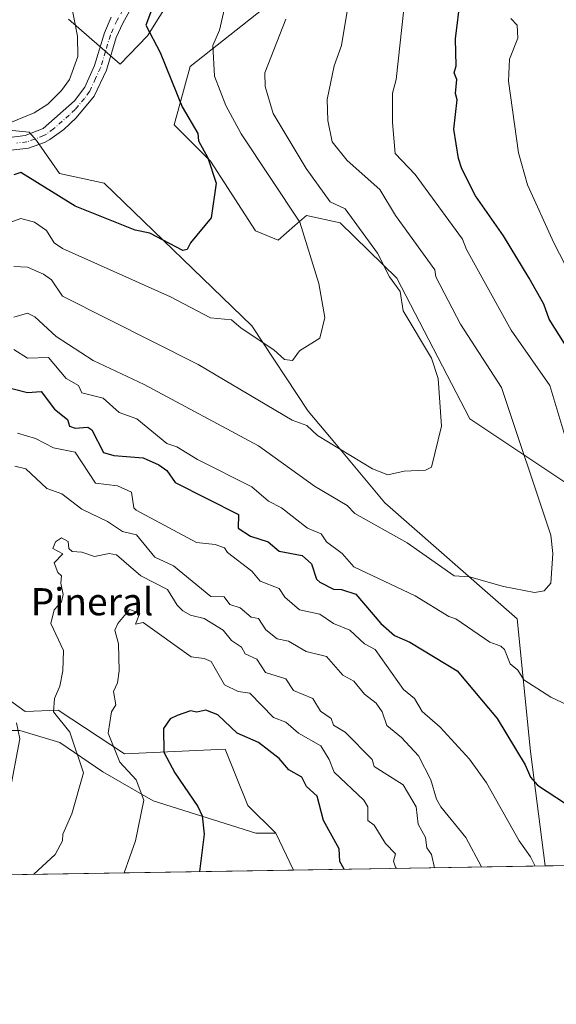
# Model space of a CAD drawing. Units: metres. Extents: x 610599 to 614046, y 4745515 to 4747884.
# Drawn here: x 612975 to 613133, y 4745515 to 4745804 of the extents above; entities that cross this region are included whole.
import ezdxf
from ezdxf.enums import TextEntityAlignment as Align

# ---------------------------------------------------------------- set-up
doc = ezdxf.new("R2010")
doc.units = ezdxf.units.M
doc.header["$MEASUREMENT"] = 0
doc.linetypes.add('DGN Style 4', pattern=[2.6384748266838614, 1.318413404963828, -0.6592067024819142, 0.001648016756204785, -0.6592067024819142])
for name, color, linetype, lineweight in [('Arbolado forestal CxS', 92, 'Continuous', 0), ('Comarca CxS', 21, 'Continuous', 0), ('Comunidad Autónoma CxS', 142, 'Continuous', 0), ('Cultivos herbáceos CxS', 92, 'Continuous', 0), ('Curva de nivel maestra', 30, 'Continuous', 30), ('Curva de nivel normal', 30, 'Continuous', 0), ('Entidad de ámbito territorial CxS', 92, 'Continuous', 0), ('Municipio CxS', 4, 'Continuous', 0), ('Pastizal CxS', 92, 'Continuous', 0), ('Pista no pavimentada Cxs', 111, 'Continuous', 0), ('Pista no pavimentada eje', 91, 'DGN Style 4', 0), ('Provincia CxS', 1, 'Continuous', 0), ('Texto cartográfico', 7, 'Continuous', 0)]:
    doc.layers.add(name, color=color, linetype=linetype, lineweight=lineweight)
doc.styles.add('Style-Arial', font='txt')

# ---------------------------------------------------------------- blocks, each defined once
blk = doc.blocks.new('*U19')
at = {"layer": 'Arbolado forestal CxS', "color": 92, "linetype": 'Continuous', "lineweight": 0}
for points in [[(613346.5547000002, 4745578.265100001, 532.5728999999993), (613305.4483000003, 4745582.2435, 523.673299999995), (613256.3850999996, 4745591.526699999, 512.5825000000041), (613230.5285, 4745604.1237, 507.5918999999994), (613203.3454999998, 4745616.0581, 501.4655000000057), (613159.5878999997, 4745644.567700001, 494.5945999999968), (613135.7193, 4745667.7741, 491.9211000000069), (613107.1942999996, 4745686.7907, 485.9815999999992), (613085.7764999997, 4745728.154899999, 485.1646999999939), (613069.0314999997, 4745744.4329, 483.2770000000019), (613059.1825000001, 4745746.5823, 480.7553000000044), (613055.7884999998, 4745743.640500001, 479.1435000000056), (613050.8289000001, 4745739.3433, 477.4692000000068), (613044.1458999999, 4745742.1273, 476.0984999999928), (613030.9660999998, 4745762.585100001, 474.7535999999964), (613020.1995000001, 4745773.3147, 473.5139000000054), (613025, 4745790.431700001, 476.5954000000056), (613058.0696999999, 4745816.7533, 483.8206999999966)], [(613019.6436999999, 4745811.1843, 475.203800000003), (613012.4033000004, 4745799.489499999, 473.9051000000036), (613004.3283000002, 4745791.135700001, 471.8785999999964), (612989.1974999999, 4745804.3553, 468.1373000000021)]]:
    blk.add_polyline3d(points, dxfattribs=at)

msp = doc.modelspace()

# ---------------------------------------------------------------- linework, layer by layer
at = {"layer": 'Arbolado forestal CxS', "color": 92, "linetype": 'Continuous', "lineweight": 0, "extrusion": (-0.007264432270847959, 0.01513563620811489, 0.999859060338185), "elevation": 67902.93735214601, "flags": 128}
msp.add_lwpolyline([(613037.8052599902, 4745080.725575742), (613043.030094799, 4745069.841028914)], dxfattribs=at)
at = {"layer": 'Arbolado forestal CxS', "color": 92, "linetype": 'Continuous', "lineweight": 0, "extrusion": (0.3241444542167035, 0.005294038153414748, 0.945992783249738), "elevation": 224342.5731674334, "flags": 128}
msp.add_lwpolyline([(4734909.950293992, -653085.56111889), (4734909.950293992, -653007.2996632499)], dxfattribs=at)
at = {"layer": 'Arbolado forestal CxS', "color": 92, "linetype": 'Continuous', "lineweight": 0}
for points in [[(613058.0696999999, 4745816.7533, 483.8206999999966), (613025, 4745790.431700001, 476.5954000000056), (613020.1995000001, 4745773.3147, 473.5139000000054), (613030.9660999998, 4745762.585100001, 474.7535999999964), (613044.1458999999, 4745742.1273, 476.0984999999928), (613050.8289000001, 4745739.3433, 477.4692000000068), (613055.7884999998, 4745743.640500001, 479.1435000000056), (613059.1825000001, 4745746.5823, 480.7553000000044), (613069.0314999997, 4745744.4329, 483.2770000000019), (613085.7764999997, 4745728.154899999, 485.1646999999939), (613107.1942999996, 4745686.7907, 485.9815999999992), (613135.7193, 4745667.7741, 491.9211000000069), (613159.5878999997, 4745644.567700001, 494.5945999999968), (613203.3454999998, 4745616.0581, 501.4655000000057), (613230.5285, 4745604.1237, 507.5918999999994), (613256.3850999996, 4745591.526699999, 512.5825000000041), (613305.4483000003, 4745582.2435, 523.673299999995), (613346.5547000002, 4745578.265100001, 532.5728999999993)], [(612989.1974999999, 4745804.3553, 468.1373000000021), (613004.3283000002, 4745791.135700001, 471.8785999999964), (613012.4033000004, 4745799.489499999, 473.9051000000036), (613019.6436999999, 4745811.1843, 475.203800000003)], [(612954.6794999996, 4745775.074899999, 468.825800000006), (612969.7461000001, 4745771.9387, 469.3926000000066), (612977.5692999996, 4745771.171900001, 470.0556999999972), (612979.7121000001, 4745768.721700001, 470.8252999999968), (612986.5380999995, 4745758.972899999, 472.358699999997), (612999.6233000001, 4745756.146700001, 472.5994999999967), (613043.0800999999, 4745714.1261, 478.5929000000033), (613059.6491, 4745689.030300001, 482.843399999998), (613067.4623999996, 4745679.704100001, 484.0470999999961), (613082.2638999998, 4745662.036699999, 486.9783000000025), (613121.1319000004, 4745627.992900001, 490.713699999993), (613125.1091, 4745588.875299999, 498.7553999999946), (613129.3877999998, 4745555.255000001, 504.1600999999937)], [(612969.7461000001, 4745771.9387, 469.3926000000066), (612977.5692999996, 4745771.171900001, 470.0556999999972), (612979.7121000001, 4745768.721700001, 470.8252999999968), (612986.5380999995, 4745758.972899999, 472.358699999997), (612999.6233000001, 4745756.146700001, 472.5994999999967), (613043.0800999999, 4745714.1261, 478.5929000000033), (613059.6491, 4745689.030300001, 482.843399999998), (613067.4623999996, 4745679.704100001, 484.0470999999961), (613082.2638999998, 4745662.036699999, 486.9783000000025), (613121.1319000004, 4745627.992900001, 490.713699999993), (613125.1091, 4745588.875299999, 498.7553999999946), (613129.3877999998, 4745555.254899999, 504.1600999999937), (613055.3629999999, 4745554.0459, 529.5314999999973), (613050.1393999998, 4745564.929300001, 529.328800000003), (613041.9484999999, 4745573.064900001, 529.3871999999974), (613035.2455000002, 4745589.5899, 526.2933000000048), (613005.5922999998, 4745588.2631, 520.3781000000017), (612986.1188000003, 4745601.0977, 514.287599999996), (612976.3816999998, 4745600.655900001, 510.5200999999943), (612946.2861000003, 4745622.342700001, 501.7351999999955)], [(612923.1612999998, 4745628.464299999, 493.4337999999989), (612933.1665000003, 4745627.1303, 497.0586000000039), (612939.7363, 4745626.667300001, 499.4018000000069), (612946.2861000003, 4745622.342700001, 501.7351999999955), (612976.3816999998, 4745600.655900001, 510.5200999999943), (612986.1188000003, 4745601.0977, 514.287599999996), (613005.5922999998, 4745588.2631, 520.3781000000017), (613035.2455000002, 4745589.5899, 526.2933000000048), (613041.9484999999, 4745573.064900001, 529.3871999999974), (613050.1393999998, 4745564.929300001, 529.328800000003)]]:
    msp.add_polyline3d(points, dxfattribs=at)
at = {"layer": 'Comarca CxS', "color": 21, "linetype": 'Continuous', "lineweight": 0, "flags": 128}
msp.add_lwpolyline([(611582.0627074626, 4745529.983010302), (610636.5300008416, 4745514.539982513), (610627.2097117049, 4746094.008483036), (610626.7164546171, 4746124.675658757), (610623.2231299451, 4746341.865445428), (610599.3200008426, 4747827.989982489), (611129.7529379796, 4747836.656245005), (612028.4086923535, 4747851.338566055), (614002.410000867, 4747883.589982489), (614037.7149694123, 4745753.830413247), (614040.760000866, 4745570.139982514), (613953.8323649202, 4745568.720226339), (613756.3289358547, 4745565.494477592), (612441.0019606573, 4745544.011739993), (612361.3873728615, 4745542.711425067)], close=True, dxfattribs=at)
at = {"layer": 'Comunidad Autónoma CxS', "color": 142, "linetype": 'Continuous', "lineweight": 0, "flags": 128}
msp.add_lwpolyline([(611582.0627074626, 4745529.983010302), (610636.5300008416, 4745514.539982513), (610627.2097117049, 4746094.008483036), (610626.7164546171, 4746124.675658757), (610623.2231299451, 4746341.865445428), (610599.3200008426, 4747827.989982489), (611129.7529379796, 4747836.656245005), (612028.4086923535, 4747851.338566055), (614002.410000867, 4747883.589982489), (614037.7149694123, 4745753.830413247), (614040.760000866, 4745570.139982514), (613953.8323649202, 4745568.720226339), (613756.3289358547, 4745565.494477592), (612441.0019606573, 4745544.011739993), (612361.3873728615, 4745542.711425067)], close=True, dxfattribs=at)
at = {"layer": 'Cultivos herbáceos CxS', "color": 92, "linetype": 'Continuous', "lineweight": 0, "extrusion": (-0.007264432270847959, 0.01513563620811489, 0.999859060338185), "elevation": 67902.93735214601, "flags": 128}
msp.add_lwpolyline([(613037.8052599902, 4745080.725575742), (613043.030094799, 4745069.841028914)], dxfattribs=at)
at = {"layer": 'Cultivos herbáceos CxS', "color": 92, "linetype": 'Continuous', "lineweight": 0, "extrusion": (0.03934798318022317, 0.0006426947691635163, 0.9992253615491765), "elevation": 27679.11793575676, "flags": 128}
msp.add_lwpolyline([(4734909.072298003, -690023.7064807457), (4734909.072298003, -689994.5805372449)], dxfattribs=at)
at = {"layer": 'Cultivos herbáceos CxS', "color": 92, "linetype": 'Continuous', "lineweight": 0, "extrusion": (-0.1918405071956699, -0.003133300278569956, 0.9814211136042839), "elevation": -131958.4041773302, "flags": 128}
msp.add_lwpolyline([(-4734909.60679138, 677745.0523785427), (-4734909.60679138, 677640.4929973031)], dxfattribs=at)
at = {"layer": 'Cultivos herbáceos CxS', "color": 92, "linetype": 'Continuous', "lineweight": 0}
for points in [[(613058.0696999999, 4745816.7533, 483.8206999999966), (613025, 4745790.431700001, 476.5954000000056), (613020.1995000001, 4745773.3147, 473.5139000000054), (613030.9660999998, 4745762.585100001, 474.7535999999964), (613044.1458999999, 4745742.1273, 476.0984999999928), (613050.8289000001, 4745739.3433, 477.4692000000068), (613055.7884999998, 4745743.640500001, 479.1435000000056), (613059.1825000001, 4745746.5823, 480.7553000000044), (613069.0314999997, 4745744.4329, 483.2770000000019), (613085.7764999997, 4745728.154899999, 485.1646999999939), (613107.1942999996, 4745686.7907, 485.9815999999992), (613135.7193, 4745667.7741, 491.9211000000069), (613159.5878999997, 4745644.567700001, 494.5945999999968), (613203.3454999998, 4745616.0581, 501.4655000000057), (613230.5285, 4745604.1237, 507.5918999999994), (613256.3850999996, 4745591.526699999, 512.5825000000041), (613305.4483000003, 4745582.2435, 523.673299999995), (613346.5547000002, 4745578.265100001, 532.5728999999993)], [(613058.0696999999, 4745816.7533, 483.8206999999966), (613025, 4745790.431700001, 476.5954000000056), (613020.1995000001, 4745773.3147, 473.5139000000054), (613030.9660999998, 4745762.585100001, 474.7535999999964), (613044.1458999999, 4745742.1273, 476.0984999999928), (613050.8289000001, 4745739.3433, 477.4692000000068), (613055.7884999998, 4745743.640500001, 479.1435000000056), (613059.1825000001, 4745746.5823, 480.7553000000044), (613069.0314999997, 4745744.4329, 483.2770000000019), (613085.7764999997, 4745728.154899999, 485.1646999999939), (613107.1942999996, 4745686.7907, 485.9815999999992), (613135.7193, 4745667.7741, 491.9211000000069), (613159.5878999997, 4745644.567700001, 494.5945999999968), (613203.3454999998, 4745616.0581, 501.4655000000057), (613230.5285, 4745604.1237, 507.5918999999994), (613256.3850999996, 4745591.526699999, 512.5825000000041), (613305.4483000003, 4745582.2435, 523.673299999995), (613346.5547000002, 4745578.265100001, 532.5728999999993)], [(612989.1974999999, 4745804.3553, 468.1373000000021), (613004.3283000002, 4745791.135700001, 471.8785999999964), (613012.4033000004, 4745799.489499999, 473.9051000000036), (613019.6436999999, 4745811.1843, 475.203800000003)], [(612989.1974999999, 4745804.3553, 468.1373000000021), (613004.3283000002, 4745791.135700001, 471.8785999999964), (613012.4033000004, 4745799.489499999, 473.9051000000036), (613019.6436999999, 4745811.1843, 475.203800000003)], [(612954.6794999996, 4745775.074899999, 468.825800000006), (612969.7461000001, 4745771.9387, 469.3926000000066), (612977.5692999996, 4745771.171900001, 470.0556999999972), (612979.7121000001, 4745768.721700001, 470.8252999999968), (612986.5380999995, 4745758.972899999, 472.358699999997), (612999.6233000001, 4745756.146700001, 472.5994999999967), (613043.0800999999, 4745714.1261, 478.5929000000033), (613059.6491, 4745689.030300001, 482.843399999998), (613067.4623999996, 4745679.704100001, 484.0470999999961), (613082.2638999998, 4745662.036699999, 486.9783000000025), (613121.1319000004, 4745627.992900001, 490.713699999993), (613125.1091, 4745588.875299999, 498.7553999999946), (613129.3877999998, 4745555.255000001, 504.1600999999937)], [(613158.4873000003, 4745555.7302, 503.0139000000054), (613129.3877999998, 4745555.254899999, 504.1600999999937), (613125.1091, 4745588.875299999, 498.7553999999946), (613121.1319000004, 4745627.992900001, 490.713699999993), (613082.2638999998, 4745662.036699999, 486.9783000000025), (613067.4623999996, 4745679.704100001, 484.0470999999961), (613059.6491, 4745689.030300001, 482.843399999998), (613043.0800999999, 4745714.1261, 478.5929000000033), (612999.6233000001, 4745756.146700001, 472.5994999999967), (612986.5380999995, 4745758.972899999, 472.358699999997), (612979.7121000001, 4745768.721700001, 470.8252999999968), (612977.5692999996, 4745771.171900001, 470.0556999999972), (612969.7461000001, 4745771.9387, 469.3926000000066)], [(613050.1393999998, 4745564.929300001, 529.328800000003), (613044.2814999997, 4745564.929300001, 528.9909000000043), (613014.0891000004, 4745574.3935, 520.3540999999968), (612999.2182999998, 4745582.955900001, 516.7272999999988), (612986.6009000001, 4745591.517700001, 513.2421999999933), (612974.8847000003, 4745595.122500001, 509.5286000000052), (612966.7732999995, 4745595.122500001, 506.8708999999944), (612959.1123000003, 4745587.011299999, 504.8752999999998), (612952.8027999997, 4745571.2393, 505.1552999999985), (612951.4515000005, 4745561.325300001, 507.0633999999991), (612951.4508999997, 4745554.115499999, 508.8558000000049), (612952.7598000001, 4745552.370200001, 509.4700000000012)]]:
    msp.add_polyline3d(points, dxfattribs=at)
msp.add_polyline3d([(613050.1393999998, 4745564.929300001, 529.328800000003), (613055.3629999999, 4745554.0459, 529.5314999999973), (612952.7599, 4745552.370100001, 509.470100000006), (612951.4508999997, 4745554.115499999, 508.8558000000049), (612951.4515000005, 4745561.325300001, 507.0633999999991), (612952.8027999997, 4745571.2393, 505.1552999999985), (612959.1123000003, 4745587.011299999, 504.8752999999998), (612966.7732999995, 4745595.122500001, 506.8708999999944), (612974.8847000003, 4745595.122500001, 509.5286000000052), (612986.6009000001, 4745591.517700001, 513.2421999999933), (612999.2182999998, 4745582.955900001, 516.7272999999988), (613014.0891000004, 4745574.3935, 520.3540999999968), (613044.2814999997, 4745564.929300001, 528.9909000000043)], close=True, dxfattribs=at)
at = {"layer": 'Curva de nivel maestra', "color": 30, "linetype": 'Continuous', "lineweight": 30, "flags": 128}
for points, elevation in [([(613015.8899999997, 4745813.4101), (613011.9500000002, 4745802.610099999), (613016.1200000001, 4745794.610099999), (613022.6100000005, 4745778.610099999), (613027.2300000006, 4745770.7501), (613027.4400000004, 4745768.610099999), (613030.0999999996, 4745763.620100001), (613032.5800000001, 4745756.100099999), (613031.0899999999, 4745745.940099999), (613025.0899999999, 4745738.610099999), (613024.1100000005, 4745736.610099999), (613022.8300000001, 4745736.350099999), (613013.0899999999, 4745741.440099999), (613008.8200000003, 4745742.340100001), (612991.0899999999, 4745749.4001), (612975.0899999999, 4745759.290100001), (612973.04, 4745758.5601)], 475), ([(613135.0899999999, 4745708.940099999), (613130.5700000003, 4745716.090100001), (613129.0199999996, 4745720.540100001), (613124.6699999999, 4745728.190099999), (613117.0899999999, 4745740.6501), (613108.8600000005, 4745752.380100001), (613104.8700000001, 4745760.390100001), (613103.8399999999, 4745763.360099999), (613102.4699999997, 4745771.9901), (613103.5099999999, 4745780.610099999), (613102.9800000006, 4745782.5001), (613103.4199999999, 4745786.610099999), (613102.5800000001, 4745788.610099999), (613103.1600000003, 4745790.6801), (613102.9699999997, 4745798.610099999), (613104.4900000002, 4745810.610099999)], 500), ([(612969.0599999996, 4745696.5801), (612977.0899999999, 4745694.540100001), (612981.0899999999, 4745694.840100001), (612985.0899999999, 4745689.630100001), (612988.8300000001, 4745686.610099999), (612989.4800000006, 4745684.610099999), (612991.0899999999, 4745684.0001), (612994.8499999996, 4745684.370100001), (612996.0300000003, 4745683.550100001), (612999.4100000003, 4745676.9301), (613002.4699999997, 4745675.9901), (613011.0899999999, 4745675.3101), (613015.7300000006, 4745673.2501), (613018.0999999996, 4745671.620100001), (613020.5599999996, 4745668.0801), (613039.1699999999, 4745658.690099999), (613039.0599999996, 4745654.610099999), (613042.7199999997, 4745652.2401), (613047.8499999996, 4745650.610099999), (613051.0899999999, 4745647.840100001), (613057.9400000004, 4745646.610099999), (613060.6399999997, 4745644.1601), (613062.1299999999, 4745639.6501), (613063.0899999999, 4745638.780099999), (613067.0899999999, 4745636.670100001), (613069.5099999999, 4745636.610099999), (613073.7000000002, 4745635.220100001), (613081.0300000003, 4745626.550100001), (613085.0899999999, 4745623.050100001), (613089.5999999996, 4745621.120100001), (613103.4600000001, 4745612.610099999), (613115.2300000006, 4745598.610099999), (613123.5099999999, 4745585.030099999), (613125.0899999999, 4745581.4001), (613127.0899999999, 4745578.970100001), (613138.2000000002, 4745571.720100001)], 500), ([(613070.2597000003, 4745554.2894), (613069.0199999996, 4745556.540100001), (613068.7800000003, 4745560.300100001), (613064.2100000001, 4745568.610099999), (613062.2699999996, 4745575.790100001), (613059.1900000004, 4745578.610099999), (613057.8099999996, 4745581.3301), (613053.9800000006, 4745583.5001), (613051.0899999999, 4745586.8101), (613045.0899999999, 4745591.5601), (613038.7599999999, 4745594.280099999), (613033.0899999999, 4745599.710100001), (613029.54, 4745601.0601), (613026.9400000004, 4745600.460100001), (613025.0899999999, 4745600.920100001), (613021.0899999999, 4745599.550100001), (613019.0899999999, 4745598.530099999), (613017.0899999999, 4745595.7301), (613017.1699999999, 4745588.690099999), (613020.4699999997, 4745582.610099999), (613027.2400000002, 4745572.7601), (613028.4400000004, 4745569.960100001), (613029.0499999998, 4745564.610099999), (613027.7189999997, 4745553.594599999)], 525), ([(613027.7189999997, 4745553.594599999), (613027.7189999997, 4745553.5944)], 525)]:
    msp.add_lwpolyline(points, dxfattribs=dict(at, elevation=elevation))
at = {"layer": 'Curva de nivel normal', "color": 30, "linetype": 'Continuous', "lineweight": 0, "flags": 128}
for points, elevation in [([(613073.0499999998, 4745818.57), (613069.4800000006, 4745796.609999999), (613067.2699999996, 4745790.609999999), (613065.2599999999, 4745780.779999999), (613065.4900000002, 4745774.609999999), (613066.7199999997, 4745768.24), (613071.0899999999, 4745762.810000001), (613080.7400000002, 4745754.26), (613085.3300000001, 4745746.609999999), (613096.9199999999, 4745730.609999999), (613097.2599999999, 4745728.609999999), (613104.4600000001, 4745714.609999999), (613116.5199999996, 4745696.039999999), (613131.0099999999, 4745652.529999999), (613131.6799999997, 4745647.199999999), (613131.0899999999, 4745638.449999999), (613129.0899999999, 4745636.230000001), (613126.2199999997, 4745635.74), (613117.0899999999, 4745637.480000001), (613107.0899999999, 4745640.33), (613102.6399999997, 4745640.609999999), (613088.75, 4745650.27), (613073.4299999997, 4745658.949999999), (613071.0899999999, 4745661.27), (613061.4900000002, 4745667.01), (613045.0899999999, 4745678.83), (613011.3899999997, 4745696.91), (612996.4400000004, 4745703.960000001), (612985.5199999996, 4745711.039999999), (612979.2699999996, 4745716.789999999), (612977.0899999999, 4745717.850000001), (612973.0899999999, 4745716.730000001)], 490), ([(612989.8499999996, 4745809.369999999), (612991.8300000001, 4745799.350000001), (612991.8899999997, 4745793.41), (612989.4299999997, 4745786.609999999), (612987.0899999999, 4745783.350000001), (612983.0899999999, 4745779.350000001), (612979.0899999999, 4745776.779999999), (612969.0899999999, 4745772.74)], 470), ([(612971.0899999999, 4745744.289999999), (612975.0899999999, 4745745.730000001), (612979.1200000001, 4745744.640000001), (612982.7100000001, 4745742.230000001), (612984.9500000002, 4745738.609999999), (612987.4100000003, 4745736.930000001), (613019.1299999999, 4745722.65), (613030.9400000004, 4745716.460000001), (613037.0899999999, 4745715.949999999), (613039.9100000003, 4745713.430000001), (613049.5999999996, 4745707.119999999), (613052.7000000002, 4745704.220000001), (613055.0899999999, 4745703.980000001), (613057.0899999999, 4745706.82), (613063.0899999999, 4745710.51), (613064.5499999998, 4745716.609999999), (613062.79, 4745726.609999999), (613057.2599999999, 4745744.609999999), (613039.9299999997, 4745770.609999999), (613035.4400000004, 4745778.960000001), (613032.1100000005, 4745787.630000001), (613031.6600000003, 4745796.609999999), (613033.5999999996, 4745801.119999999), (613035.9299999997, 4745811.449999999)], 480), ([(613087.7599999999, 4745807.279999999), (613085.54, 4745786.609999999), (613084.4699999997, 4745782.609999999), (613084.4600000001, 4745773.980000001), (613085.2999999998, 4745764.82), (613091.1500000004, 4745758.67), (613105.0899999999, 4745739.630000001), (613106.2000000002, 4745736.609999999), (613119.3600000005, 4745712.880000001), (613130.7999999998, 4745696.609999999), (613135.4299999997, 4745680.949999999)], 495), ([(612973.0899999999, 4745731.600000001), (612977.0899999999, 4745731.449999999), (612981.8200000003, 4745729.34), (612984.1399999997, 4745727.66), (612987.3899999997, 4745722.91), (613027.2800000003, 4745702.800000001), (613054.9100000003, 4745686.430000001), (613059.2800000003, 4745684.800000001), (613062.4000000004, 4745681.92), (613078.5700000003, 4745672.09), (613083.0899999999, 4745670.33), (613087.8600000005, 4745671.380000001), (613094.1500000004, 4745671.67), (613095.9500000002, 4745672.609999999), (613098.8499999996, 4745684.609999999), (613097.8700000001, 4745698.609999999), (613095.9199999999, 4745704.609999999), (613087.6100000005, 4745718.609999999), (613086.6900000004, 4745724.210000001), (613083.5499999998, 4745728.609999999), (613080.0300000003, 4745735.550000001), (613070.5800000001, 4745748.609999999), (613066.1600000003, 4745750.609999999), (613059.0899999999, 4745760.4), (613049.3600000005, 4745776.609999999), (613046.9699999997, 4745784.609999999), (613046.9199999999, 4745788.609999999), (613053.0899999999, 4745804.4)], 485), ([(613119.2999999998, 4745804.609999999), (613121.1100000005, 4745802.609999999), (613121.2999999998, 4745798.82), (613118.8700000001, 4745792.609999999), (613118.5800000001, 4745786.100000001), (613121.5499999998, 4745765.07), (613124.1500000004, 4745755.67), (613131.9100000003, 4745738.609999999), (613140.4299999997, 4745721.949999999)], 505), ([(613140.8099999996, 4745600.33), (613131.0899999999, 4745604.890000001), (613123.0899999999, 4745609.980000001), (613121.2999999998, 4745612.82), (613119.0899999999, 4745614.67), (613117.3799999999, 4745618.9), (613116.3499999996, 4745619.869999999), (613113.0899999999, 4745621.09), (613103.0899999999, 4745627.960000001), (613101.0899999999, 4745628.609999999), (613091.1799999997, 4745634.699999999), (613073.0899999999, 4745643.289999999), (613069.6299999999, 4745647.15), (613065.0899999999, 4745650.630000001), (613063.4500000002, 4745652.970000001), (613059.4699999997, 4745654.609999999), (613051.7999999998, 4745660.609999999), (613048.0199999996, 4745662.609999999), (613043.0899999999, 4745666.789999999), (613027.0899999999, 4745674.83), (613021.0499999998, 4745678.57), (613018.0599999996, 4745679.58), (613009.2300000006, 4745686.75), (613004.0499999998, 4745688.609999999), (612999.3200000003, 4745692.84), (612993.0899999999, 4745694.460000001), (612992.0800000001, 4745696.609999999), (612988.4800000006, 4745698.609999999), (612983.2999999998, 4745704.82), (612977.0800000001, 4745704.600000001), (612973.0899999999, 4745707.189999999)], 495), ([(613126.4599000001, 4745555.2071), (613125.0899999999, 4745557.930000001), (613121.7300000006, 4745562.609999999), (613112.1500000004, 4745579.67), (613107.1399999997, 4745586.66), (613098.5099999999, 4745596.029999999), (613093.2000000002, 4745600.720000001), (613090.9800000006, 4745604.5), (613087.6600000003, 4745607.180000001), (613079.3600000005, 4745618.880000001), (613076.2400000002, 4745620.609999999), (613071.8799999999, 4745624.609999999), (613067.0800000001, 4745626.600000001), (613063.0899999999, 4745629.32), (613057.0899999999, 4745630.630000001), (613052.8300000001, 4745634.350000001), (613051.0899999999, 4745636.84), (613045.5599999996, 4745639.08), (613043.0899999999, 4745641.960000001), (613035.9699999997, 4745647.49), (613035.0899999999, 4745648.850000001), (613032.3399999999, 4745649.859999999), (613026.8399999999, 4745650.359999999), (613009.0899999999, 4745659.890000001), (613008.3799999999, 4745660.609999999), (613007.7300000006, 4745665.25), (613003.5700000003, 4745667.09), (612997.0899999999, 4745667.9), (612991.0899999999, 4745677.01), (612984.7199999997, 4745678.24), (612979.4800000006, 4745681), (612974.1200000001, 4745682.609999999)], 505), ([(613110.6200000001, 4745554.9484), (613106.0499999998, 4745563.57), (613098.6900000004, 4745572.609999999), (613097.4199999999, 4745574.939999999), (613095.79, 4745580.609999999), (613092.0999999996, 4745587.619999999), (613087.0899999999, 4745593.08), (613082.8399999999, 4745596.609999999), (613081.4000000004, 4745600.609999999), (613079.6200000001, 4745603.140000001), (613076.2400000002, 4745605.76), (613073.0899999999, 4745609.619999999), (613069.8600000005, 4745611.380000001), (613065.0899999999, 4745616.83), (613059.0899999999, 4745618.359999999), (613053.8300000001, 4745621.350000001), (613050.5899999999, 4745622.109999999), (613047.1799999997, 4745624.699999999), (613045.0899999999, 4745628.09), (613042.9199999999, 4745628.439999999), (613039.6900000004, 4745631.210000001), (613036.5999999996, 4745632.119999999), (613034.9299999997, 4745634.449999999), (613031.0199999996, 4745634.539999999), (613020.0499999998, 4745643.57), (613014.5899999999, 4745646.109999999), (613009.1200000001, 4745652.640000001), (613005.0899999999, 4745653.609999999), (613000.5899999999, 4745656.609999999), (612993.0899999999, 4745660.230000001), (612987.2300000006, 4745664.75), (612982.7999999998, 4745666.32), (612976.5899999999, 4745672.109999999), (612973.3600000005, 4745672.880000001)], 510), ([(612978.9760999996, 4745552.7983), (612985.2100000001, 4745558.609999999), (612987.3799999999, 4745562.609999999), (612987.54, 4745564.609999999), (612990.1200000001, 4745570.609999999), (612993.54, 4745582.609999999), (612989.5199999996, 4745594.609999999), (612984.7199999997, 4745600.609999999), (612985.04, 4745604.560000001), (612986.5899999999, 4745608.109999999), (612987.5300000003, 4745612.609999999), (612987.6500000004, 4745618.609999999), (612983.9299999997, 4745626.609999999), (612984.9800000006, 4745630.609999999), (612987.0899999999, 4745632.980000001), (612987.6299999999, 4745635.15), (612986.8899999997, 4745638.41), (612987.1200000001, 4745640.609999999), (612986.0300000003, 4745641.550000001), (612984.9400000004, 4745644.460000001), (612987.5199999996, 4745647.039999999), (612984.5599999996, 4745648.609999999), (612985.3300000001, 4745650.609999999), (612987.0899999999, 4745651.77), (612989.0899999999, 4745650.720000001), (612989.25, 4745648.609999999), (612990.2599999999, 4745647.779999999), (612993.0899999999, 4745647.609999999), (612996.7599999999, 4745646.279999999), (613001.0899999999, 4745647.16), (613003.29, 4745646.810000001), (613010.4600000001, 4745640.609999999), (613018.2999999998, 4745636.609999999), (613021.0899999999, 4745631.980000001), (613022.8099999996, 4745630.33), (613025.0899999999, 4745628.99), (613029.0899999999, 4745628), (613034.6900000004, 4745624.609999999), (613037.0899999999, 4745621.560000001), (613040.0499999998, 4745619.57), (613041.0899999999, 4745617.640000001), (613044.5700000003, 4745616.09), (613047.0899999999, 4745612.180000001), (613053.0899999999, 4745610.34), (613055.3700000001, 4745606.890000001), (613061.0199999996, 4745604.539999999), (613063.2800000003, 4745600.800000001), (613066.4600000001, 4745598.609999999), (613067.1399999997, 4745596.66), (613070.5800000001, 4745594.609999999), (613078.5099999999, 4745586.609999999), (613079.0899999999, 4745584.51), (613087.5999999996, 4745579.119999999), (613091.4800000006, 4745572.609999999), (613092.0499999998, 4745567.57), (613094.1399999997, 4745563.66), (613094.5899999999, 4745560.609999999), (613095.9800000006, 4745558.609999999), (613096.8447000004, 4745554.723400001)], 515), ([(613005.5603999998, 4745553.2325), (613008.8799999999, 4745562.609999999), (613011.3200000003, 4745574.609999999), (613009.0899999999, 4745580.609999999), (613004.2199999997, 4745585.74), (613000.8300000001, 4745594.350000001), (613001.79, 4745600.609999999), (613003.0899999999, 4745602.609999999), (613002.4299999997, 4745606.609999999), (613003.5899999999, 4745609.109999999), (613004.0999999996, 4745612.609999999), (613003.8899999997, 4745620.609999999), (613002.8300000001, 4745624.609999999), (613003.6500000004, 4745626.609999999), (613007.0899999999, 4745630.710000001), (613010.1100000005, 4745629.630000001), (613008.8899999997, 4745626.41), (613011.0899999999, 4745626.83), (613025.2100000001, 4745616.730000001), (613029.0899999999, 4745616.300000001), (613031.0899999999, 4745615.369999999), (613035.0199999996, 4745608.539999999), (613039.0899999999, 4745606.609999999), (613042.5199999996, 4745606.039999999), (613049.4500000002, 4745598.970000001), (613053.0899999999, 4745597.58), (613056.7800000003, 4745594.300000001), (613063.4299999997, 4745590.609999999), (613065.8899999997, 4745586.609999999), (613067.2699999996, 4745582.789999999), (613076.0499999998, 4745574.609999999), (613077.2599999999, 4745572.609999999), (613077.2300000006, 4745568.609999999), (613079.0899999999, 4745567.24), (613082.3799999999, 4745561.9), (613085.3200000003, 4745558.84), (613084.79, 4745556.609999999), (613085.3499999996, 4745554.869999999), (613085.6904999996, 4745554.541200001)], 520), ([(612973.8600000005, 4745597.380000001), (612974.8600000005, 4745592.609999999), (612971.8200000003, 4745576.609999999)], 510)]:
    msp.add_lwpolyline(points, dxfattribs=dict(at, elevation=elevation))
at = {"layer": 'Entidad de ámbito territorial CxS', "color": 92, "linetype": 'Continuous', "lineweight": 0, "flags": 128}
msp.add_lwpolyline([(613756.3289358547, 4745565.494477592), (612441.0019606573, 4745544.011739993)], dxfattribs=at)
at = {"layer": 'Municipio CxS', "color": 4, "linetype": 'Continuous', "lineweight": 0, "flags": 128}
msp.add_lwpolyline([(611582.0627074626, 4745529.983010302), (610636.5300008416, 4745514.539982513), (610627.2097117049, 4746094.008483036), (610626.7164546171, 4746124.675658757), (610623.2231299451, 4746341.865445428), (610599.3200008426, 4747827.989982489), (611129.7529379796, 4747836.656245005), (612028.4086923535, 4747851.338566055), (614002.410000867, 4747883.589982489), (614037.7149694123, 4745753.830413247), (614040.760000866, 4745570.139982514), (613953.8323649202, 4745568.720226339), (613756.3289358547, 4745565.494477592), (612441.0019606573, 4745544.011739993), (612361.3873728615, 4745542.711425067)], close=True, dxfattribs=at)
at = {"layer": 'Pastizal CxS', "color": 92, "linetype": 'Continuous', "lineweight": 0}
for points in [[(612923.1612999998, 4745628.464299999, 493.4337999999989), (612933.1665000003, 4745627.1303, 497.0586000000039), (612939.7363, 4745626.667300001, 499.4018000000069), (612946.2861000003, 4745622.342700001, 501.7351999999955), (612976.3816999998, 4745600.655900001, 510.5200999999943), (612986.1188000003, 4745601.0977, 514.287599999996), (613005.5922999998, 4745588.2631, 520.3781000000017), (613035.2455000002, 4745589.5899, 526.2933000000048), (613041.9484999999, 4745573.064900001, 529.3871999999974), (613050.1393999998, 4745564.929300001, 529.328800000003)], [(612946.2861000003, 4745622.342700001, 501.7351999999955), (612976.3816999998, 4745600.655900001, 510.5200999999943), (612986.1188000003, 4745601.0977, 514.287599999996), (613005.5922999998, 4745588.2631, 520.3781000000017), (613035.2455000002, 4745589.5899, 526.2933000000048), (613041.9484999999, 4745573.064900001, 529.3871999999974), (613050.1393999998, 4745564.929300001, 529.328800000003), (613044.2814999997, 4745564.929300001, 528.9909000000043), (613014.0891000004, 4745574.3935, 520.3540999999968), (612999.2182999998, 4745582.955900001, 516.7272999999988), (612986.6009000001, 4745591.517700001, 513.2421999999933), (612974.8847000003, 4745595.122500001, 509.5286000000052), (612966.7732999995, 4745595.122500001, 506.8708999999944)], [(613050.1393999998, 4745564.929300001, 529.328800000003), (613044.2814999997, 4745564.929300001, 528.9909000000043), (613014.0891000004, 4745574.3935, 520.3540999999968), (612999.2182999998, 4745582.955900001, 516.7272999999988), (612986.6009000001, 4745591.517700001, 513.2421999999933), (612974.8847000003, 4745595.122500001, 509.5286000000052), (612966.7732999995, 4745595.122500001, 506.8708999999944), (612959.1123000003, 4745587.011299999, 504.8752999999998), (612952.8027999997, 4745571.2393, 505.1552999999985), (612951.4515000005, 4745561.325300001, 507.0633999999991), (612951.4508999997, 4745554.115499999, 508.8558000000049), (612952.7598000001, 4745552.370200001, 509.4700000000012)]]:
    msp.add_polyline3d(points, dxfattribs=at)
at = {"layer": 'Pista no pavimentada Cxs', "color": 111, "linetype": 'Continuous', "lineweight": 0}
for points in [[(613008.1101000002, 4745808.4901, 473.4765000000043), (613005.1201, 4745803.220100001, 476.4747999999963), (613003.2200999996, 4745798.9801, 475.8460000000051), (613000.3400999998, 4745789.4001, 472.1192000000011), (612996.7401000002, 4745781.7301, 471.6046999999963), (612991.3901000004, 4745775.3101, 471.5966999999946), (612987.7600999996, 4745771.940099999, 471.5035000000062), (612983.6801000005, 4745768.960100001, 472.3215000000055), (612982.1001000004, 4745768.0601, 473.2712999999931), (612977.3800999997, 4745766.460100001, 481.4100999999937), (612971.4101, 4745765.7301, 484.8205000000017)], [(613008.1101000002, 4745808.4901, 473.4765000000043), (613005.1201, 4745803.220100001, 476.4747999999963), (613003.2200999996, 4745798.9801, 475.8460000000051), (613000.3400999998, 4745789.4001, 472.1192000000011), (612996.7401000002, 4745781.7301, 471.6046999999963), (612991.3901000004, 4745775.3101, 471.5966999999946), (612987.7600999996, 4745771.940099999, 471.5035000000062), (612983.6801000005, 4745768.960100001, 472.3215000000055), (612982.1001000004, 4745768.0601, 473.2712999999931), (612977.3800999997, 4745766.460100001, 481.4100999999937), (612971.4101, 4745765.7301, 484.8205000000017)], [(612971.1601, 4745769.4901, 477.3564999999944), (612976.4401000004, 4745770.130100001, 475.8521000000038), (612981.6801000005, 4745772.210100001, 471.605899999995), (612990.9001000002, 4745780.350099999, 471.1353999999993), (612993.9200999998, 4745784.380100001, 471.5249999999942), (612996.8101000005, 4745790.7301, 471.6359999999986), (612999.7200999996, 4745800.370100001, 472.9352999999974), (613001.7600999996, 4745804.920100001, 473.0586999999941)], [(612971.1601, 4745769.4901, 477.3564999999944), (612976.4401000004, 4745770.130100001, 475.8521000000038), (612981.6801000005, 4745772.210100001, 471.605899999995), (612990.9001000002, 4745780.350099999, 471.1353999999993), (612993.9200999998, 4745784.380100001, 471.5249999999942), (612996.8101000005, 4745790.7301, 471.6359999999986), (612999.7200999996, 4745800.370100001, 472.9352999999974), (613001.7600999996, 4745804.920100001, 473.0586999999941)]]:
    msp.add_polyline3d(points, dxfattribs=at)
at = {"layer": 'Pista no pavimentada eje', "color": 91, "linetype": 'DGN Style 4', "lineweight": 0}
msp.add_polyline3d([(613006.5251000002, 4745809.505100001, 473.1686999999947), (613003.4401000004, 4745804.0701, 474.3619000000036), (613001.4700999996, 4745799.675100001, 474.0736000000034), (613000.0151000004, 4745794.8551, 472.9140999999945), (612998.5751, 4745790.065099999, 471.8359000000055), (612997.1300999997, 4745786.890100001, 471.5589999999939), (612995.3300999999, 4745783.0551, 471.4949999999953), (612993.8201000001, 4745781.040100001, 471.4716999999946), (612991.1451000003, 4745777.8301, 471.3931000000011), (612989.3300999999, 4745776.145099999, 471.3945999999996), (612984.7200999996, 4745772.075099999, 471.4496000000072), (612982.6801000005, 4745770.585100001, 471.9324000000051), (612981.8901000004, 4745770.1351, 472.5323999999965), (612979.2701000003, 4745769.095100001, 475.4735999999976), (612976.9101, 4745768.295100001, 478.504700000005), (612973.9250999996, 4745767.9301, 480.4107999999979)], dxfattribs=at)
at = {"layer": 'Provincia CxS', "color": 1, "linetype": 'Continuous', "lineweight": 0, "flags": 128}
msp.add_lwpolyline([(611582.0627074626, 4745529.983010302), (610636.5300008416, 4745514.539982513), (610627.2097117049, 4746094.008483036), (610626.7164546171, 4746124.675658757), (610623.2231299451, 4746341.865445428), (610599.3200008426, 4747827.989982489), (611129.7529379796, 4747836.656245005), (612028.4086923535, 4747851.338566055), (614002.410000867, 4747883.589982489), (614037.7149694123, 4745753.830413247), (614040.760000866, 4745570.139982514), (613953.8323649202, 4745568.720226339), (613756.3289358547, 4745565.494477592), (612441.0019606573, 4745544.011739993), (612361.3873728615, 4745542.711425067)], close=True, dxfattribs=at)

# ---------------------------------------------------------------- block references
at = {"layer": 'Arbolado forestal CxS', "color": 92, "linetype": 'Continuous', "lineweight": 0}
msp.add_blockref('*U19', (0, 0), dxfattribs=at)

# ---------------------------------------------------------------- texts
at = {"layer": 'Texto cartográfico', "color": 7, "linetype": 'Continuous', "lineweight": 0, "style": 'Style-Arial'}
msp.add_text('Pineral', height=8, dxfattribs=at).set_placement((612996.0828939024, 4745632.98015), align=Align.MIDDLE_CENTER)

doc.saveas('drawing.dxf')
